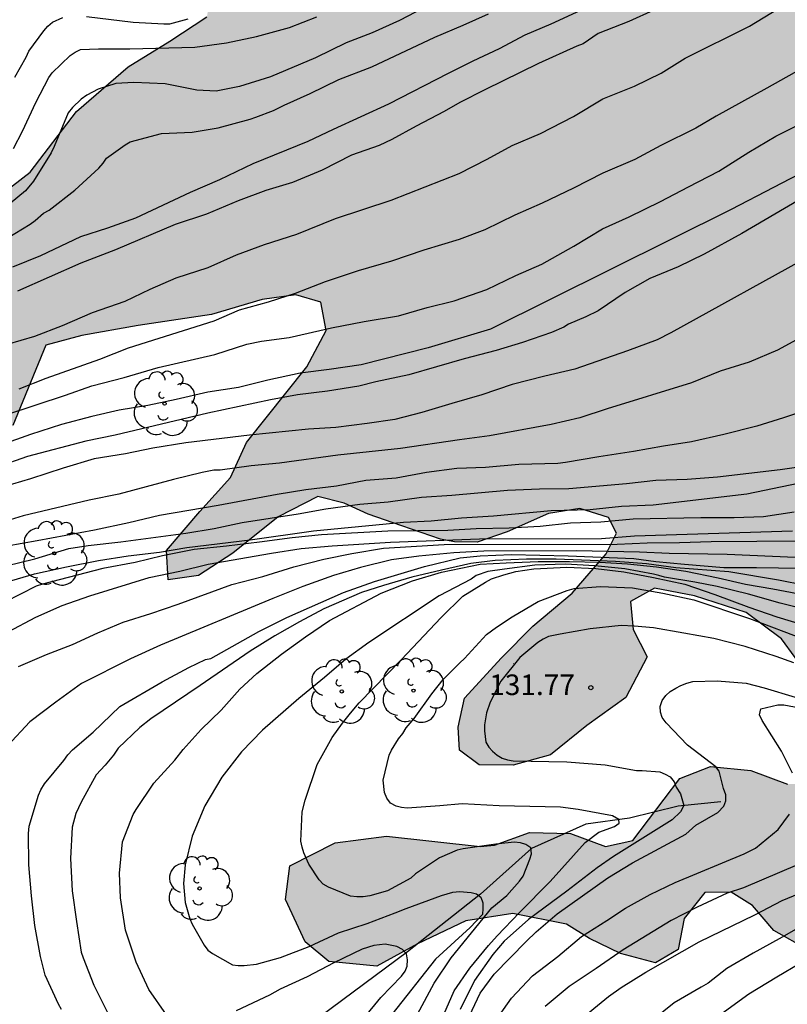
# Model space of a CAD drawing. Units: millimetres. Extents: x 578194 to 578544, y 4796290 to 4796541.
# Drawn here: x 578422 to 578450, y 4796434 to 4796470 of the extents above; entities that cross this region are included whole.
import ezdxf

# ---------------------------------------------------------------- set-up
doc = ezdxf.new("R2010")
doc.units = ezdxf.units.MM
for name, color, linetype in [('020104', 34, 'Continuous'), ('020204', 9, 'Continuous'), ('020308', 9, 'Continuous'), ('050103', 4, 'Continuous'), ('100106', 63, 'Continuous'), ('100202', 3, 'Continuous'), ('990504', 63, 'Continuous')]:
    doc.layers.add(name, color=color, linetype=linetype)
doc.layers.add('020105', color=24, linetype='Continuous', lineweight=30)
doc.styles.add('ARIAL', font='ARIAL.TTF', dxfattribs={"height": 1})

# ---------------------------------------------------------------- blocks, each defined once
blk = doc.blocks.new('COTAPU')
blk.add_circle((0, 0), 0.075)
blk = doc.blocks.new('ARBOL')
blk.add_circle((0, 0), 0.0587)
for centre, radius, start, end in [((-0.28, 0.855), 0.3, 359.2878, 173.6078), ((0.097, 0.97), 0.21, 23.1565, 160.4665), ((0.438, 0.881), 0.24, 301.578, 139.328), ((-0.564, 0.381), 0.532, 92.28, 254.58), ((0.656, 0.288), 0.443, 319.8556, 114.7656), ((-0.091, 0.321), 0.12, 119.14, 310.56), ((0.819, -0.249), 0.383, 235.5275, 62.0275), ((-0.556, -0.339), 0.555, 142.64, 266.54), ((-0.039, -0.384), 0.21, 189.64, 323.88), ((0.299, -0.624), 0.532, 224.67, 0.24), ((-0.301, -0.676), 0.45, 213.78, 295.32)]:
    blk.add_arc(centre, radius, start, end)

msp = doc.modelspace()

# ---------------------------------------------------------------- hatches: boundary and pattern name
at = {"layer": '990504'}
msp.add_hatch(color=256, dxfattribs=at).paths.add_polyline_path([(578526.424, 4796464.401), (578524.356, 4796462.531), (578523.192, 4796461.655), (578522.036, 4796460.131), (578523.728, 4796458.971), (578523.968, 4796458.495), (578523.85, 4796457.523), (578523.126, 4796456.865), (578522.068, 4796456.315), (578520.662, 4796456.051), (578519.93, 4796455.463), (578520.26, 4796454.605), (578522.971, 4796453.129), (578523.347, 4796451.941), (578522.813, 4796450.204), (578522.015, 4796448.532), (578521.457, 4796447.502), (578519.989, 4796446.388), (578518.913, 4796445.646), (578517.529, 4796445.536), (578516.353, 4796445.55), (578515.703, 4796445.884), (578515.202, 4796446.256), (578512.452, 4796445.548), (578511.134, 4796445.562), (578510.368, 4796446.46), (578510.342, 4796447.678), (578510.592, 4796448.99), (578511.268, 4796450.382), (578512.742, 4796452.146), (578513.694, 4796454.19), (578514.356, 4796456.128), (578514.038, 4796457.845), (578512.93, 4796458.493), (578511.392, 4796458.308), (578509.858, 4796457.368), (578508.014, 4796455.702), (578505.62, 4796454.076), (578503.618, 4796453.958), (578501.704, 4796454.102), (578499.154, 4796454.202), (578497.23, 4796453.294), (578496.414, 4796451.728), (578494.074, 4796449.786), (578491.82, 4796448.54), (578489.236, 4796447.176), (578486.914, 4796446.04), (578482.242, 4796444.517), (578480.154, 4796444.067), (578479.078, 4796443.317), (578477.892, 4796442.351), (578476.075, 4796441.827), (578474.287, 4796441.743), (578472.589, 4796441.819), (578471.099, 4796442.077), (578469.685, 4796441.623), (578467.911, 4796441.243), (578466.127, 4796440.947), (578464.633, 4796440.923), (578463.013, 4796441.147), (578461.709, 4796441.839), (578461.145, 4796442.879), (578461.003, 4796444.497), (578461.053, 4796446.385), (578461.161, 4796447.873), (578460.325, 4796448.495), (578459.303, 4796448.129), (578459.069, 4796447.199), (578459.069, 4796445.877), (578458.893, 4796444.449), (578458.063, 4796443.419), (578456.645, 4796442.729), (578455.109, 4796442.075), (578453.851, 4796441.927), (578453.335, 4796441.347), (578453.579, 4796440.809), (578454.131, 4796439.849), (578454.341, 4796438.545), (578454.157, 4796437.037), (578453.131, 4796436.105), (578452.029, 4796435.651), (578450.719, 4796435.773), (578449.459, 4796436.471), (578448.685, 4796437.385), (578447.905, 4796437.875), (578446.951, 4796437.863), (578446.191, 4796436.918), (578445.971, 4796435.786), (578445.147, 4796435.294), (578443.869, 4796435.638), (578442.749, 4796436.184), (578441.909, 4796436.702), (578439.955, 4796437.098), (578438.237, 4796436.83), (578436.474, 4796435.984), (578434.994, 4796435.176), (578433.242, 4796435.342), (578432.376, 4796436.064), (578431.658, 4796437.604), (578431.824, 4796438.826), (578433.468, 4796439.668), (578435.344, 4796439.91), (578438.758, 4796439.534), (578439.282, 4796439.584), (578440.552, 4796440.046), (578442.049, 4796440.012), (578443.325, 4796439.534), (578444.321, 4796439.755), (578446.039, 4796442.019), (578447.159, 4796442.457), (578448.629, 4796442.305), (578449.957, 4796441.809), (578451.359, 4796441.829), (578452.063, 4796442.289), (578452.523, 4796443.203), (578451.767, 4796444.219), (578450.737, 4796445.737), (578449.747, 4796447.109), (578448.459, 4796448.059), (578446.568, 4796448.675), (578445.108, 4796448.949), (578444.24, 4796448.465), (578444.33, 4796447.449), (578444.844, 4796446.443), (578444.064, 4796444.965), (578442.644, 4796443.951), (578441.322, 4796442.871), (578439.956, 4796442.496), (578438.724, 4796442.508), (578438.002, 4796443.046), (578437.962, 4796443.886), (578438.182, 4796444.943), (578439.534, 4796446.415), (578440.676, 4796447.567), (578442.114, 4796448.767), (578443.356, 4796450.199), (578443.732, 4796450.959), (578443.434, 4796451.519), (578442.386, 4796451.853), (578441.246, 4796451.675), (578439.74, 4796450.997), (578438.646, 4796450.625), (578437.826, 4796450.641), (578437.314, 4796450.735), (578435.9, 4796451.215), (578434.67, 4796451.645), (578433.796, 4796452.047), (578432.838, 4796452.285), (578431.396, 4796451.553), (578429.744, 4796450.224), (578428.49, 4796449.41), (578427.388, 4796449.258), (578427.33, 4796450.318), (578428.54, 4796451.741), (578429.662, 4796452.983), (578430.238, 4796454.259), (578432.436, 4796457.017), (578433.142, 4796458.337), (578432.952, 4796459.371), (578432.036, 4796459.637), (578430.806, 4796459.463), (578428.968, 4796458.923), (578426.286, 4796458.521), (578424.234, 4796458.151), (578422.924, 4796457.807), (578421.722, 4796454.874), (578420.96, 4796453.5), (578420.708, 4796451.978), (578420.198, 4796450.778), (578419.058, 4796450.396), (578417.614, 4796450.486), (578416.606, 4796450.678), (578414.838, 4796451.412), (578413.553, 4796452.396), (578412.317, 4796453.928), (578411.855, 4796455.22), (578411.891, 4796456.39), (578412.519, 4796457.644), (578413.947, 4796458.812), (578415.791, 4796459.98), (578420.413, 4796462.613), (578422.353, 4796464.107), (578424.047, 4796466.323), (578425.923, 4796467.947), (578427.442, 4796468.877), (578428.8, 4796469.769), (578428.92, 4796470.583), (578428.539, 4796471.061), (578426.871, 4796471.787), (578425.435, 4796471.945), (578423.431, 4796472.355), (578422.417, 4796472.789), (578421.563, 4796473.619), (578421.041, 4796474.429), (578420.845, 4796476.149), (578420.833, 4796477.825), (578420.577, 4796480.019), (578421.101, 4796482.017), (578421.843, 4796483.303), (578423.045, 4796484.949), (578424.279, 4796486.441), (578425.273, 4796486.901), (578426.551, 4796487.147), (578428.351, 4796487.404), (578430.089, 4796488.996), (578430.971, 4796490.662), (578431.531, 4796493.186), (578431.587, 4796495.29), (578431.311, 4796497.664), (578430.931, 4796500.06), (578430.387, 4796501.672), (578429.615, 4796503.256), (578428.721, 4796504.456), (578428.073, 4796505.562), (578427.609, 4796507.888), (578427.669, 4796510.07), (578428.061, 4796511.884), (578429.879, 4796515.098), (578431.017, 4796515.802), (578432.757, 4796515.724), (578433.061, 4796514.522), (578433.255, 4796513.374), (578434.115, 4796512.662), (578435.779, 4796512.434), (578437.219, 4796512.47), (578438.869, 4796513.53), (578440.227, 4796515.041), (578441.069, 4796517.045), (578441.175, 4796518.753), (578440.579, 4796520.513), (578440.527, 4796521.913), (578441.259, 4796523.257), (578442.839, 4796525.547), (578444.193, 4796527.403), (578445.213, 4796530.021), (578445.671, 4796531.987), (578445.603, 4796533.659), (578445.129, 4796534.893), (578444.761, 4796535.447), (578443.995, 4796535.615), (578442.353, 4796534.933), (578438.558, 4796534.927), (578436.514, 4796535.187), (578434.808, 4796535.827), (578432.486, 4796536.313), (578429.93, 4796536.443), (578427.336, 4796536.407), (578424.82, 4796535.557), (578422.374, 4796534.381), (578420.102, 4796532.791), (578416.874, 4796529.81), (578414.99, 4796528.876), (578412.87, 4796527.74), (578410.38, 4796526.224), (578408.016, 4796524.544), (578405.578, 4796522.698), (578402.472, 4796520.25), (578401.978, 4796518.99), (578401.932, 4796517.766), (578401.076, 4796516.698), (578399.824, 4796515.728), (578398.13, 4796515.11), (578396.698, 4796515.018), (578395.222, 4796515.162), (578394.508, 4796515.592), (578394.168, 4796516.164), (578393.768, 4796517.354), (578393.611, 4796518.43), (578393.717, 4796519.816), (578394.421, 4796521.118), (578395.551, 4796522.442), (578396.177, 4796523.744), (578396.435, 4796525.038), (578396.793, 4796526.52), (578396.983, 4796527.998), (578397.127, 4796530.072), (578397.761, 4796532.556), (578398.463, 4796534.478), (578399.493, 4796536.194), (578400.885, 4796538.22), (578402.321, 4796540.074), (578402.504, 4796540.244), (578490.887, 4796540.242), (578491.51, 4796538.908), (578491.628, 4796537.372), (578491.382, 4796536.224), (578490.294, 4796535.452), (578489.122, 4796534.854), (578488.64, 4796534.058), (578488.376, 4796532.752), (578488.374, 4796528.708), (578488.29, 4796525.69), (578488.362, 4796524.214), (578489.348, 4796521.432), (578489.35, 4796520.204), (578488.788, 4796518.944), (578487.862, 4796518.236), (578486.53, 4796518.086), (578484.742, 4796518.086), (578482.992, 4796518.212), (578481.492, 4796518.372), (578480.3, 4796518.368), (578478.996, 4796518.189), (578477.766, 4796517.817), (578477.008, 4796516.707), (578477.162, 4796514.975), (578477.912, 4796513.895), (578478.768, 4796513.401), (578479.914, 4796512.491), (578481.126, 4796511.697), (578483.53, 4796508.533), (578484.474, 4796507.161), (578485.122, 4796505.383), (578485.5, 4796503.527), (578485.532, 4796502.385), (578485.066, 4796501.901), (578484.458, 4796501.393), (578484.57, 4796500.685), (578485.416, 4796499.791), (578486.893, 4796498.721), (578488.805, 4796497.475), (578492.013, 4796495.907), (578493.803, 4796495.359), (578495.015, 4796495.145), (578496.613, 4796495.147), (578498.095, 4796494.929), (578499.327, 4796494.091), (578499.621, 4796492.921), (578499.489, 4796491.903), (578500.049, 4796490.611), (578502.043, 4796487.851), (578502.709, 4796486.595), (578502.809, 4796485.097), (578502.583, 4796483.687), (578501.897, 4796482.307), (578500.953, 4796480.869), (578500.101, 4796479.457), (578499.963, 4796478.363), (578500.667, 4796477.327), (578500.673, 4796476.301), (578499.917, 4796473.873), (578499.707, 4796472.777), (578500.252, 4796471.487), (578504.638, 4796468.685), (578506.248, 4796467.583), (578507.54, 4796466.783), (578508.914, 4796466.311), (578510.098, 4796466.029), (578511.29, 4796466.105), (578512.464, 4796466.773), (578513.644, 4796467.105), (578514.532, 4796468.163), (578515.49, 4796469.527), (578516.608, 4796471.241), (578517.776, 4796473.307), (578518.918, 4796474.509), (578519.698, 4796474.511), (578520.858, 4796474.365), (578522.248, 4796474.401), (578523.75, 4796474.759), (578525.146, 4796475.355), (578526.16, 4796476.335), (578527.11, 4796477.501), (578527.826, 4796478.769), (578528.168, 4796480.055), (578528.194, 4796482.92), (578528.278, 4796484.46), (578528.842, 4796486.018), (578530.026, 4796487.424), (578531.62, 4796489.194), (578533.308, 4796490.71), (578535.256, 4796492.536), (578536.748, 4796493.728), (578538.46, 4796494.992), (578539.754, 4796496.07), (578540.694, 4796497.1), (578541.156, 4796497.966), (578540.916, 4796499.002), (578540.132, 4796499.96), (578538.646, 4796502.656), (578537.84, 4796503.164), (578536.716, 4796502.48), (578536.094, 4796501.472), (578535.352, 4796499.634), (578534.564, 4796498.178), (578533.662, 4796496.35), (578532.628, 4796494.872), (578531.954, 4796493.76), (578531.412, 4796493.132), (578529.99, 4796492.436), (578529.176, 4796492.208), (578528.126, 4796492.358), (578526.972, 4796492.906), (578524.784, 4796495.694), (578523.494, 4796496.36), (578522.654, 4796496.558), (578519.186, 4796496.626), (578517.339, 4796497.058), (578516.627, 4796497.902), (578516.371, 4796499.068), (578516.767, 4796500.308), (578517.583, 4796501.146), (578517.949, 4796501.88), (578518.135, 4796502.502), (578517.815, 4796503.714), (578516.851, 4796504.708), (578515.561, 4796505.704), (578513.801, 4796506.028), (578512.091, 4796506.544), (578511.263, 4796507.544), (578510.647, 4796510.026), (578510.567, 4796510.716), (578510.261, 4796512.54), (578510.017, 4796514.756), (578509.927, 4796516.58), (578509.919, 4796518.238), (578510.263, 4796520.184), (578511.305, 4796521.488), (578513.105, 4796522.58), (578515.561, 4796523.552), (578517.977, 4796524.396), (578520.349, 4796524.975), (578522.709, 4796525.481), (578524.279, 4796525.481), (578525.705, 4796524.907), (578527.133, 4796523.265), (578528.087, 4796521.907), (578529.057, 4796519.509), (578530.103, 4796518.679), (578531.451, 4796518.749), (578532.689, 4796519.109), (578534.975, 4796520.181), (578535.743, 4796519.577), (578536.816, 4796517.477), (578537.376, 4796516.813), (578538.126, 4796516.865), (578538.674, 4796517.787), (578538.992, 4796518.903), (578539.57, 4796519.899), (578540.498, 4796520.281), (578541.772, 4796520.669), (578543.112, 4796521.181), (578544.312, 4796521.805), (578544.311, 4796440.401), (578543.989, 4796440.165), (578542.659, 4796439.991), (578541.077, 4796440.259), (578537.691, 4796441.361), (578536.573, 4796441.003), (578534.789, 4796441.128), (578532.527, 4796441.586), (578530.615, 4796441.642), (578529.383, 4796440.412), (578528.599, 4796438.252), (578527.697, 4796436.102), (578526.437, 4796434.832), (578525.251, 4796434.954), (578523.991, 4796435.518), (578522.509, 4796436.288), (578520.879, 4796436.91), (578519.757, 4796436.882), (578518.513, 4796437.01), (578517.617, 4796438.004), (578517.021, 4796439.214), (578517.463, 4796440.974), (578518.783, 4796442.212), (578519.795, 4796442.426), (578521.439, 4796442.116), (578522.577, 4796442.748), (578524.165, 4796445.196), (578524.127, 4796446.256), (578523.889, 4796447.948), (578524.963, 4796449.453), (578526.021, 4796450.621), (578527.197, 4796451.041), (578528.529, 4796451.137), (578529.779, 4796451.417), (578530.447, 4796452.335), (578531.503, 4796454.069), (578532.491, 4796456.049), (578533.107, 4796457.805), (578533.155, 4796459.535), (578532.981, 4796461.267), (578532.317, 4796463.045), (578531.341, 4796464.461), (578530.22, 4796465.435), (578528.988, 4796466.043), (578527.778, 4796465.499)])

# ---------------------------------------------------------------- linework, layer by layer
at = {"layer": '020104', "flags": 128}
for points, elevation in [([(578436.96, 4796470.23), (578435.82, 4796469.632), (578434.818, 4796469.182), (578433.878, 4796468.818), (578432.752, 4796468.27), (578431.118, 4796467.582), (578429.986, 4796467.224), (578429.134, 4796467.06), (578428.43, 4796467.096), (578427.274, 4796467.324), (578426.138, 4796467.374), (578425.481, 4796467.34), (578424.835, 4796467.134), (578424.415, 4796466.918), (578424.219, 4796466.764), (578423.893, 4796466.462), (578423.743, 4796466.274), (578423.233, 4796465.038), (578423.121, 4796464.814), (578422.473, 4796463.784), (578422.179, 4796463.426), (578421.629, 4796462.962)], 107), ([(578421.513, 4796461.706), (578422.354, 4796462.208), (578422.538, 4796462.344), (578422.846, 4796462.616), (578423.044, 4796462.728), (578423.98, 4796463.446), (578424.862, 4796464.258), (578425.012, 4796464.434), (578425.14, 4796464.62), (578425.814, 4796465.106), (578425.996, 4796465.208), (578427.142, 4796465.514), (578428.256, 4796465.568), (578429.202, 4796465.724), (578430.376, 4796466.042), (578430.586, 4796466.114), (578431.22, 4796466.352), (578431.614, 4796466.552), (578432.562, 4796466.978), (578433.612, 4796467.478), (578434.812, 4796467.948), (578437.1, 4796469.03), (578438.138, 4796469.466), (578439.068, 4796469.878)], 108), ([(578421.526, 4796457.838), (578422.528, 4796458.136), (578423.534, 4796458.52), (578424.632, 4796458.994), (578425.812, 4796459.412), (578426.728, 4796459.84), (578427.682, 4796460.26), (578428.848, 4796460.636), (578429.872, 4796461.092), (578430.896, 4796461.476), (578432.074, 4796461.846), (578433.482, 4796462.42), (578435.52, 4796463.09), (578437.988, 4796464.064), (578439.018, 4796464.584), (578439.93, 4796465.078), (578440.952, 4796465.52), (578442.156, 4796466.138), (578443.236, 4796466.784), (578444.38, 4796467.246), (578445.356, 4796467.718), (578446.226, 4796468.26), (578448.572, 4796469.43), (578449.628, 4796470.068)], 111), ([(578421.718, 4796460.658), (578422.742, 4796461.074), (578424.202, 4796461.768), (578425.19, 4796462.074), (578426.202, 4796462.44), (578428.202, 4796463.378), (578429.272, 4796463.846), (578430.488, 4796464.422), (578432.494, 4796465.24), (578433.414, 4796465.68), (578435.428, 4796466.598), (578437.606, 4796467.714), (578438.506, 4796468.166), (578439.458, 4796468.616), (578440.4, 4796469.106), (578441.352, 4796469.508), (578442.586, 4796470.082)], 109), ([(578421.753, 4796464.966), (578422.079, 4796465.6), (578422.567, 4796466.64), (578423.035, 4796467.56), (578423.153, 4796467.732), (578423.815, 4796468.358), (578423.991, 4796468.478), (578424.187, 4796468.572), (578424.847, 4796468.6), (578425.985, 4796468.602), (578428.354, 4796468.666), (578429.512, 4796468.814), (578430.602, 4796469.052), (578431.806, 4796469.384), (578432.808, 4796469.764)], 106), ([(578451.008, 4796468.18), (578449.204, 4796467.162), (578447.356, 4796466.152), (578446.622, 4796465.714), (578445.348, 4796465.074), (578444.402, 4796464.564), (578443.23, 4796464.076), (578442.166, 4796463.522), (578441.02, 4796462.976), (578440.022, 4796462.542), (578438.926, 4796462.008), (578437.99, 4796461.654), (578436.704, 4796461.262), (578435.524, 4796460.868), (578434.306, 4796460.514), (578433.104, 4796460.108), (578432.014, 4796459.688), (578431.028, 4796459.376), (578429.972, 4796459.082), (578429.05, 4796458.678), (578425.928, 4796457.698), (578424.88, 4796457.282), (578422.93, 4796456.59), (578421.938, 4796456.201)], 112), ([(578421.466, 4796455.263), (578423.642, 4796455.982), (578424.598, 4796456.316), (578425.778, 4796456.62), (578427.016, 4796456.988), (578429.084, 4796457.462), (578430.256, 4796457.84), (578430.79, 4796457.944), (578431.796, 4796458.082), (578433.34, 4796458.436), (578434.526, 4796458.668), (578435.782, 4796458.868), (578436.828, 4796459.17), (578437.812, 4796459.422), (578438.996, 4796459.834), (578440.06, 4796460.348), (578441.004, 4796460.76), (578442.174, 4796461.408), (578443.214, 4796462.046), (578444.19, 4796462.482), (578445.338, 4796463.034), (578446.35, 4796463.578), (578447.464, 4796464.144), (578448.548, 4796464.838), (578449.538, 4796465.418), (578450.656, 4796465.972)], 113), ([(578450.995, 4796464.351), (578447.903, 4796462.753), (578439.131, 4796458.391), (578436.865, 4796457.705), (578434.419, 4796457.093), (578433.249, 4796456.911), (578432.197, 4796456.779), (578431.013, 4796456.531), (578429.953, 4796456.259), (578428.837, 4796456.089), (578427.673, 4796455.823), (578426.647, 4796455.611), (578425.599, 4796455.437), (578424.605, 4796455.205), (578423.497, 4796454.912), (578422.367, 4796454.546), (578421.305, 4796454.172)], 114), ([(578450.897, 4796461.121), (578445.709, 4796458.251), (578445.211, 4796458.001), (578444.127, 4796457.599), (578442.209, 4796456.935), (578441.119, 4796456.677), (578439.921, 4796456.367), (578438.825, 4796455.993), (578437.721, 4796455.681), (578436.629, 4796455.351), (578435.647, 4796455.089), (578434.645, 4796454.945), (578433.503, 4796454.807), (578432.501, 4796454.745), (578430.355, 4796454.521), (578428.027, 4796454.249), (578426.827, 4796454.049), (578425.835, 4796453.847), (578424.689, 4796453.66), (578423.555, 4796453.326), (578422.365, 4796452.936), (578421.381, 4796452.646)], 116), ([(578450.557, 4796458.143), (578449.597, 4796457.619), (578448.559, 4796457.187), (578447.507, 4796456.853), (578446.465, 4796456.429), (578443.387, 4796455.481), (578442.393, 4796455.151), (578441.347, 4796454.917), (578439.099, 4796454.503), (578438.009, 4796454.357), (578435.855, 4796454.033), (578433.571, 4796453.793), (578431.439, 4796453.503), (578430.409, 4796453.411), (578429.275, 4796453.249), (578429.055, 4796453.249), (578428.623, 4796453.165), (578427.585, 4796452.907), (578425.591, 4796452.378), (578424.505, 4796452.152), (578422.099, 4796451.584), (578419.875, 4796450.906)], 117), ([(578451.323, 4796455.649), (578449.819, 4796455.153), (578448.845, 4796454.851), (578447.641, 4796454.549), (578446.461, 4796454.281), (578445.447, 4796454.125), (578444.343, 4796453.929), (578443.083, 4796453.735), (578441.871, 4796453.527), (578441.595, 4796453.495), (578440.173, 4796453.453), (578438.955, 4796453.341), (578437.907, 4796453.305), (578436.807, 4796453.163), (578435.693, 4796452.957), (578434.589, 4796452.867), (578433.525, 4796452.671), (578432.405, 4796452.527), (578431.357, 4796452.363), (578429.211, 4796451.965), (578427.065, 4796451.6), (578425.953, 4796451.328), (578424.697, 4796451.068), (578422.609, 4796450.668), (578421.517, 4796450.476)], 118), ([(578420.469, 4796449.518), (578422.519, 4796450.018), (578423.763, 4796450.392), (578424.467, 4796450.502), (578425.661, 4796450.634), (578428.031, 4796450.948), (578429.067, 4796451.127), (578430.079, 4796451.341), (578432.129, 4796451.661), (578433.133, 4796451.845), (578434.367, 4796452.005), (578435.405, 4796452.095), (578436.617, 4796452.259), (578437.721, 4796452.333), (578439.761, 4796452.515), (578440.921, 4796452.565), (578441.985, 4796452.581), (578444.093, 4796452.761), (578445.165, 4796452.889), (578446.301, 4796452.917), (578447.409, 4796453.009), (578449.693, 4796453.269), (578450.892, 4796453.439)], 119), ([(578450.204, 4796451.715), (578449.091, 4796451.545), (578448.023, 4796451.511), (578446.801, 4796451.511), (578444.339, 4796451.463), (578443.161, 4796451.353), (578442.055, 4796451.323), (578440.943, 4796451.201), (578439.821, 4796451.141), (578438.611, 4796451.111), (578437.575, 4796451.053), (578435.397, 4796451.023), (578432.977, 4796450.893), (578431.901, 4796450.789), (578430.711, 4796450.623), (578429.515, 4796450.478), (578428.337, 4796450.356), (578427.183, 4796450.128), (578426.179, 4796449.884), (578425.005, 4796449.662), (578422.799, 4796449.098), (578422.571, 4796449.024), (578420.271, 4796447.854)], 121), ([(578420.535, 4796446.826), (578422.565, 4796447.892), (578423.525, 4796448.318), (578424.527, 4796448.672), (578426.691, 4796449.336), (578427.815, 4796449.564), (578428.845, 4796449.82), (578431.157, 4796450.227), (578432.239, 4796450.395), (578433.359, 4796450.489), (578435.493, 4796450.621), (578438.735, 4796450.741), (578443.185, 4796450.765), (578444.383, 4796450.853), (578450.144, 4796451.039)], 122), ([(578421.925, 4796446.098), (578422.955, 4796446.53), (578423.893, 4796446.894), (578424.817, 4796447.324), (578425.745, 4796447.71), (578426.751, 4796448.028), (578427.751, 4796448.372), (578429.701, 4796449.082), (578430.837, 4796449.38), (578431.961, 4796449.727), (578433.061, 4796450.003), (578434.083, 4796450.215), (578435.231, 4796450.407), (578437.449, 4796450.545), (578443.751, 4796450.551), (578444.849, 4796450.599), (578446.021, 4796450.613), (578447.175, 4796450.649), (578450.512, 4796450.671)], 123), ([(578451.066, 4796450.031), (578447.763, 4796450.173), (578445.653, 4796450.211), (578444.569, 4796450.255), (578442.273, 4796450.309), (578438.895, 4796450.301), (578437.801, 4796450.241), (578436.521, 4796450.117), (578435.521, 4796449.977), (578434.397, 4796449.705), (578433.409, 4796449.407), (578432.299, 4796449.009), (578431.197, 4796448.572), (578427.103, 4796446.87), (578426.015, 4796446.374), (578424.231, 4796445.47), (578423.291, 4796444.794), (578422.341, 4796444.08), (578421.523, 4796443.208)], 124), ([(578450.62, 4796449.051), (578449.638, 4796449.245), (578447.828, 4796449.541), (578445.891, 4796449.693), (578444.817, 4796449.837), (578443.697, 4796449.923), (578441.525, 4796450.005), (578440.449, 4796450.005), (578439.307, 4796449.963), (578438.413, 4796449.853), (578437.351, 4796449.611), (578436.267, 4796449.347), (578435.237, 4796449.045), (578434.437, 4796448.789), (578433.059, 4796448.197), (578432.167, 4796447.72), (578431.279, 4796447.218), (578430.373, 4796446.656), (578428.551, 4796445.402), (578426.751, 4796444.19), (578426.351, 4796443.878), (578425.563, 4796443.116), (578425.387, 4796442.87), (578425.083, 4796442.5), (578424.761, 4796442.148), (578424.217, 4796441.156), (578424.025, 4796440.738), (578423.881, 4796440.244), (578423.821, 4796439.104), (578423.891, 4796437.918), (578424.039, 4796436.802), (578424.217, 4796435.692), (578424.289, 4796435.476), (578424.679, 4796434.488), (578425.171, 4796433.49)], 126), ([(578427.325, 4796433.404), (578426.677, 4796434.326), (578426.215, 4796435.326), (578425.835, 4796436.49), (578425.647, 4796437.662), (578425.607, 4796438.562), (578425.721, 4796439.706), (578426.113, 4796440.702), (578426.215, 4796440.882), (578426.857, 4796441.844), (578427.629, 4796442.688), (578427.927, 4796443.074), (578428.593, 4796443.796), (578429.319, 4796444.504), (578429.999, 4796445.274), (578430.619, 4796445.836), (578431.521, 4796446.55), (578432.397, 4796447.18), (578433.267, 4796447.768), (578435.149, 4796448.771), (578436.297, 4796449.215), (578437.343, 4796449.529), (578438.757, 4796449.825), (578439.711, 4796449.877), (578440.867, 4796449.923), (578442.009, 4796449.923), (578443.119, 4796449.899), (578444.135, 4796449.833), (578445.185, 4796449.727), (578446.257, 4796449.563), (578447.429, 4796449.329), (578448.436, 4796449.089), (578449.424, 4796448.921), (578451.934, 4796448.447)], 127), ([(578450.864, 4796448.107), (578449.69, 4796448.403), (578448.544, 4796448.727), (578447.4, 4796449.005), (578446.583, 4796449.165), (578445.475, 4796449.347), (578445.277, 4796449.415), (578445.081, 4796449.459), (578444.033, 4796449.657), (578442.939, 4796449.761), (578441.865, 4796449.821), (578440.749, 4796449.789), (578439.645, 4796449.647), (578439.035, 4796449.551), (578438.617, 4796449.409), (578438.431, 4796449.279), (578437.269, 4796448.667), (578434.699, 4796446.965), (578433.861, 4796446.364), (578433.085, 4796445.698), (578432.153, 4796444.93), (578430.823, 4796443.774), (578430.059, 4796442.982), (578429.337, 4796442.066), (578428.717, 4796441.024), (578428.261, 4796439.916), (578428.003, 4796438.872), (578427.945, 4796438.188), (578428.011, 4796437.5), (578428.173, 4796436.896), (578428.261, 4796436.712), (578428.697, 4796435.936), (578428.837, 4796435.762), (578429.001, 4796435.632), (578429.735, 4796435.228), (578429.943, 4796435.198), (578430.157, 4796435.198), (578430.611, 4796435.25), (578431.479, 4796435.496), (578432.527, 4796435.892), (578433.589, 4796436.386), (578434.645, 4796436.736), (578435.661, 4796437.114), (578436.063, 4796437.282), (578437.349, 4796437.756), (578437.757, 4796437.876), (578438.005, 4796437.892), (578438.435, 4796437.864), (578438.629, 4796437.814), (578438.781, 4796437.684), (578438.856, 4796437.482), (578438.86, 4796437.272), (578438.842, 4796437.064), (578438.388, 4796436.588), (578437.132, 4796435.432), (578435.537, 4796433.418)], 128), ([(578436.47, 4796433.43), (578437.076, 4796434.56), (578437.7, 4796435.482), (578439.188, 4796437.3), (578439.726, 4796437.756), (578440.188, 4796438.272), (578440.32, 4796438.454), (578440.566, 4796439.08), (578440.626, 4796439.274), (578440.608, 4796439.49), (578440.424, 4796439.604), (578440.229, 4796439.672), (578439.997, 4796439.7), (578439.329, 4796439.624), (578438.133, 4796439.45), (578437.925, 4796439.404), (578437.277, 4796439.122), (578436.407, 4796438.542), (578436.237, 4796438.384), (578435.383, 4796437.92), (578434.733, 4796437.74), (578434.499, 4796437.708), (578434.267, 4796437.702), (578434.027, 4796437.722), (578433.229, 4796438.056), (578433.037, 4796438.164), (578432.885, 4796438.326), (578432.511, 4796438.894), (578432.329, 4796439.306), (578432.267, 4796439.506), (578432.227, 4796439.734), (578432.271, 4796440.798), (578432.383, 4796441.22), (578432.815, 4796442.53), (578433.369, 4796443.504), (578433.745, 4796444.028), (578434.029, 4796444.394), (578434.345, 4796444.766), (578435.881, 4796446.339), (578437.341, 4796447.883), (578438.129, 4796448.655), (578438.947, 4796449.171), (578439.167, 4796449.287), (578439.623, 4796449.439), (578440.057, 4796449.555), (578440.717, 4796449.659), (578441.913, 4796449.717), (578442.981, 4796449.665), (578443.995, 4796449.545), (578445.071, 4796449.341), (578446.215, 4796449.089), (578447.314, 4796448.723), (578448.55, 4796448.263), (578449.578, 4796447.901), (578450.736, 4796447.555)], 129), ([(578450.192, 4796446.229), (578449.548, 4796446.461), (578448.424, 4796446.825), (578447.276, 4796447.115), (578446.188, 4796447.315), (578445.079, 4796447.501), (578444.373, 4796447.569), (578443.897, 4796447.593), (578442.773, 4796447.471), (578441.669, 4796447.279), (578441.245, 4796447.183), (578441.059, 4796447.093), (578440.865, 4796446.971), (578440.201, 4796446.427), (578439.517, 4796445.565), (578439.129, 4796444.791), (578438.991, 4796444.403), (578438.917, 4796443.971), (578438.917, 4796443.751), (578438.967, 4796443.332), (578439.079, 4796443.16), (578439.213, 4796443.008), (578439.381, 4796442.866), (578439.555, 4796442.758), (578439.755, 4796442.69), (578439.965, 4796442.66), (578441.913, 4796442.619), (578443.314, 4796442.511), (578444.456, 4796442.303), (578444.662, 4796442.303), (578445.304, 4796442.251), (578445.5, 4796442.175), (578445.688, 4796442.073), (578445.826, 4796441.891), (578445.9, 4796441.695), (578446.059, 4796441.46), (578446.178, 4796441.03), (578446.066, 4796440.798), (578445.758, 4796440.513), (578443.616, 4796439.174), (578443.018, 4796438.758), (578441.912, 4796437.908), (578440.518, 4796436.878), (578439.634, 4796436.092), (578439.216, 4796435.598), (578438.556, 4796434.652), (578438.024, 4796433.592)], 131), ([(578438.268, 4796433.158), (578438.76, 4796434.188), (578439.268, 4796434.886), (578440.432, 4796436.078), (578440.8, 4796436.43), (578441.57, 4796437.086), (578443.41, 4796438.396), (578444.312, 4796438.946), (578446.255, 4796439.99), (578446.62, 4796440.319), (578447.427, 4796440.776), (578447.645, 4796441.002), (578447.711, 4796441.205), (578447.711, 4796441.417), (578447.632, 4796441.655), (578447.474, 4796442.285), (578447.344, 4796442.441), (578446.316, 4796443.223), (578445.544, 4796444.043), (578445.388, 4796444.239), (578445.328, 4796444.435), (578445.324, 4796444.643), (578445.392, 4796444.859), (578445.532, 4796445.033), (578445.69, 4796445.185), (578445.886, 4796445.311), (578446.072, 4796445.403), (578446.29, 4796445.487), (578446.51, 4796445.547), (578447.4, 4796445.573), (578448.452, 4796445.493), (578449.114, 4796445.323), (578450.238, 4796444.979)], 132), ([(578450.138, 4796442.213), (578449.742, 4796443.013), (578449.044, 4796444.125), (578448.936, 4796444.333), (578448.994, 4796444.555), (578449.604, 4796444.699), (578449.83, 4796444.699), (578450.666, 4796444.541)], 133), ([(578439.236, 4796433.068), (578439.896, 4796434.014), (578440.672, 4796434.822), (578441.592, 4796435.524), (578442.448, 4796436.256), (578443.376, 4796436.842), (578444.054, 4796437.294), (578444.952, 4796437.79), (578445.862, 4796438.226), (578448.378, 4796439.273), (578448.796, 4796439.475), (578449.618, 4796440.159), (578450.038, 4796440.713)], 133), ([(578450.326, 4796438.865), (578448.36, 4796438.033), (578447.766, 4796437.835), (578446.67, 4796437.33), (578445.72, 4796436.838), (578443.974, 4796435.768), (578442.99, 4796435.086), (578442.008, 4796434.434), (578441.132, 4796433.706)], 134), ([(578450.616, 4796436.721), (578449.664, 4796436.173), (578448.71, 4796435.65), (578447.75, 4796435.088), (578447.072, 4796434.552), (578446.812, 4796434.416), (578445.836, 4796433.838), (578445.016, 4796433.18)], 136), ([(578434.529, 4796433.292), (578435.133, 4796434.04), (578435.893, 4796434.81), (578436.027, 4796434.992), (578436.103, 4796435.178), (578436.115, 4796435.404), (578436.071, 4796435.622), (578435.923, 4796435.784), (578435.719, 4796435.896), (578435.295, 4796435.978), (578434.881, 4796435.93), (578434.459, 4796435.796), (578433.419, 4796435.298), (578432.451, 4796434.792), (578431.469, 4796434.332), (578431.081, 4796434.118), (578429.861, 4796433.544)], 127), ([(578446.382, 4796432.588), (578448.552, 4796434.166), (578449.574, 4796434.792), (578450.44, 4796435.293)], 137)]:
    msp.add_lwpolyline(points, dxfattribs=dict(at, elevation=elevation))
at = {"layer": '020105', "flags": 128}
for points, elevation in [([(578445.092, 4796470.01), (578444.178, 4796469.596), (578443.064, 4796469.158), (578442.512, 4796468.784), (578442.288, 4796468.704), (578440.886, 4796468.062), (578438.932, 4796467.11), (578438.022, 4796466.644), (578437.452, 4796466.318), (578436.428, 4796465.788), (578435.544, 4796465.296), (578435.08, 4796465.08), (578434.066, 4796464.728), (578432.996, 4796464.182), (578431.922, 4796463.726), (578430.94, 4796463.44), (578429.94, 4796463.058), (578428.782, 4796462.572), (578427.644, 4796462.204), (578425.462, 4796461.278), (578424.196, 4796460.794), (578421.892, 4796459.772)], 110), ([(578421.795, 4796467.564), (578422.203, 4796468.298), (578422.305, 4796468.518), (578422.847, 4796469.262), (578423.001, 4796469.43), (578423.169, 4796469.572), (578423.549, 4796469.742)], 105), ([(578424.409, 4796469.774), (578426.113, 4796469.572), (578427.229, 4796469.514), (578427.447, 4796469.514), (578428.114, 4796469.694)], 105), ([(578450.355, 4796463.071), (578448.293, 4796461.871), (578446.919, 4796461.121), (578445.975, 4796460.661), (578444.945, 4796460.229), (578444.039, 4796459.721), (578443.065, 4796459.053), (578442.615, 4796458.831), (578441.979, 4796458.567), (578441.809, 4796458.461), (578441.359, 4796458.263), (578440.305, 4796457.905), (578439.347, 4796457.611), (578438.179, 4796457.305), (578436.161, 4796456.721), (578434.959, 4796456.469), (578434.341, 4796456.307), (578433.189, 4796456.125), (578432.099, 4796455.999), (578431.113, 4796455.817), (578428.833, 4796455.325), (578425.457, 4796454.523), (578424.383, 4796454.306), (578422.261, 4796453.75), (578421.139, 4796453.362)], 115), ([(578420.141, 4796448.778), (578422.509, 4796449.472), (578423.675, 4796449.73), (578424.847, 4796449.952), (578425.933, 4796450.124), (578427.073, 4796450.26), (578428.061, 4796450.426), (578430.373, 4796450.713), (578432.681, 4796451.043), (578435.963, 4796451.349), (578436.975, 4796451.399), (578438.083, 4796451.513), (578439.239, 4796451.585), (578441.349, 4796451.775), (578442.773, 4796451.819), (578443.905, 4796451.937), (578445.069, 4796451.991), (578448.477, 4796452.383), (578450.994, 4796452.909)], 120), ([(578423.501, 4796433.594), (578423.393, 4796433.794), (578422.907, 4796434.85), (578422.735, 4796435.532), (578422.531, 4796436.656), (578422.399, 4796437.734), (578422.305, 4796438.874), (578422.297, 4796440.006), (578422.321, 4796440.282), (578422.655, 4796441.404), (578422.743, 4796441.598), (578422.881, 4796441.818), (578423.581, 4796442.672), (578423.733, 4796442.88), (578423.893, 4796443.056), (578424.655, 4796443.708), (578425.623, 4796444.638), (578427.163, 4796445.54), (578428.137, 4796446.06), (578428.741, 4796446.354), (578428.943, 4796446.392), (578430.687, 4796447.37), (578431.713, 4796447.878), (578433.771, 4796448.791), (578434.903, 4796449.195), (578436.729, 4796449.741), (578438.034, 4796450.053), (578438.755, 4796450.131), (578439.904, 4796450.17), (578441.968, 4796450.131), (578444.363, 4796450.034), (578445.161, 4796449.925), (578446.207, 4796449.819), (578447.639, 4796449.703), (578448.834, 4796449.701), (578451.242, 4796449.663)], 125), ([(578437.344, 4796433.226), (578437.816, 4796434.278), (578438.382, 4796435.104), (578439.064, 4796435.926), (578439.376, 4796436.28), (578440.188, 4796437.126), (578441.31, 4796438.256), (578442.585, 4796439.686), (578443.087, 4796440.064), (578443.654, 4796440.267), (578443.829, 4796440.383), (578443.814, 4796440.516), (578443.581, 4796440.653), (578442.33, 4796440.888), (578441.684, 4796440.968), (578439.455, 4796441.02), (578438.107, 4796441.09), (578437.293, 4796441.014), (578436.101, 4796440.936), (578435.889, 4796440.954), (578435.691, 4796441.004), (578435.491, 4796441.114), (578435.357, 4796441.296), (578435.271, 4796441.508), (578435.225, 4796441.95), (578435.447, 4796442.864), (578435.527, 4796443.048), (578435.787, 4796443.46), (578435.935, 4796443.652), (578436.067, 4796443.864), (578436.357, 4796444.206), (578436.999, 4796445.103), (578437.409, 4796445.623), (578438.015, 4796446.231), (578438.193, 4796446.383), (578438.987, 4796447.259), (578439.349, 4796447.527), (578439.923, 4796447.901), (578440.869, 4796448.463), (578441.931, 4796448.869), (578442.181, 4796448.935), (578443.141, 4796449.005), (578444.311, 4796448.963), (578445.419, 4796448.765), (578446.553, 4796448.521), (578448.582, 4796447.845), (578450.632, 4796447.065)], 130), ([(578439.991, 4796446.2), (578439.976, 4796446.195)], 130), ([(578442.292, 4796433.134), (578443.44, 4796434.066), (578443.896, 4796434.394), (578444.8, 4796434.96), (578446.744, 4796436.06), (578448.77, 4796437.051), (578449.772, 4796437.563), (578452.954, 4796438.877)], 135)]:
    msp.add_lwpolyline(points, dxfattribs=dict(at, elevation=elevation))
at = {"layer": '050103'}
msp.add_polyline3d([(578447.537, 4796441.164, 131.94), (578445.979, 4796441.01, 130.926), (578444.203, 4796440.572, 130.014), (578442.615, 4796440.345, 129.738), (578440.631, 4796439.459, 128.992), (578438.77, 4796437.797, 127.958), (578436.114, 4796435.695, 126.97), (578432.15, 4796432.759, 125.972)], dxfattribs=at)
at = {"layer": '100106', "elevation": 115.94, "flags": 128}
for points in [[(578420.413, 4796462.613), (578422.353, 4796464.107), (578424.047, 4796466.323), (578425.923, 4796467.947), (578427.442, 4796468.877), (578428.8, 4796469.769)], [(578450.737, 4796445.737), (578449.747, 4796447.109), (578448.459, 4796448.059), (578446.568, 4796448.675), (578445.108, 4796448.949), (578444.24, 4796448.465), (578444.33, 4796447.449), (578444.844, 4796446.443), (578444.064, 4796444.965), (578442.644, 4796443.951), (578441.322, 4796442.871), (578439.956, 4796442.496), (578438.724, 4796442.508), (578438.002, 4796443.046), (578437.962, 4796443.886), (578438.182, 4796444.943), (578439.534, 4796446.415), (578440.676, 4796447.567), (578442.114, 4796448.767), (578443.356, 4796450.199), (578443.732, 4796450.959), (578443.434, 4796451.519), (578442.386, 4796451.853), (578441.246, 4796451.675), (578439.74, 4796450.997), (578438.646, 4796450.625), (578437.826, 4796450.641), (578437.314, 4796450.735), (578435.9, 4796451.215), (578434.67, 4796451.645), (578433.796, 4796452.047), (578432.838, 4796452.285), (578431.396, 4796451.553), (578429.744, 4796450.224), (578428.49, 4796449.41), (578427.388, 4796449.258), (578427.33, 4796450.318), (578428.54, 4796451.741), (578429.662, 4796452.983), (578430.238, 4796454.259), (578432.436, 4796457.017), (578433.142, 4796458.337), (578432.952, 4796459.371), (578432.036, 4796459.637), (578430.806, 4796459.463), (578428.968, 4796458.923), (578426.286, 4796458.521), (578424.234, 4796458.151), (578422.924, 4796457.807), (578421.722, 4796454.874)], [(578450.719, 4796435.773), (578449.459, 4796436.471), (578448.685, 4796437.385), (578447.905, 4796437.875), (578446.951, 4796437.863), (578446.191, 4796436.918), (578445.971, 4796435.786), (578445.147, 4796435.294), (578443.869, 4796435.638), (578442.749, 4796436.184), (578441.909, 4796436.702), (578439.955, 4796437.098), (578438.237, 4796436.83), (578436.474, 4796435.984), (578434.994, 4796435.176), (578433.242, 4796435.342), (578432.376, 4796436.064), (578431.658, 4796437.604), (578431.824, 4796438.826), (578433.468, 4796439.668), (578435.344, 4796439.91), (578438.758, 4796439.534), (578439.282, 4796439.584), (578440.552, 4796440.046), (578442.049, 4796440.012), (578443.325, 4796439.534), (578444.321, 4796439.755), (578446.039, 4796442.019), (578447.159, 4796442.457), (578448.629, 4796442.305), (578449.957, 4796441.809)]]:
    msp.add_lwpolyline(points, dxfattribs=at)

# ---------------------------------------------------------------- block references
at = {"layer": '020204', "rotation": 359.9987685839998}
msp.add_blockref('COTAPU', (578442.792, 4796445.322, 131.774), dxfattribs=at)
at = {"layer": '100202', "rotation": 359.9987685839998}
for p in [(578427.255, 4796455.673, 115.552), (578423.227, 4796450.218, 117.912), (578433.713, 4796445.186, 128.192), (578436.329, 4796445.216, 129.216), (578428.531, 4796438.008, 128.068)]:
    msp.add_blockref('ARBOL', p, dxfattribs=at)

# ---------------------------------------------------------------- texts
at = {"layer": '020308', "style": 'ARIAL'}
msp.add_text('131.77', height=0.75, rotation=359.9988, dxfattribs=at).set_placement((578439.089, 4796445.054, 131.77))

doc.saveas('drawing.dxf')
